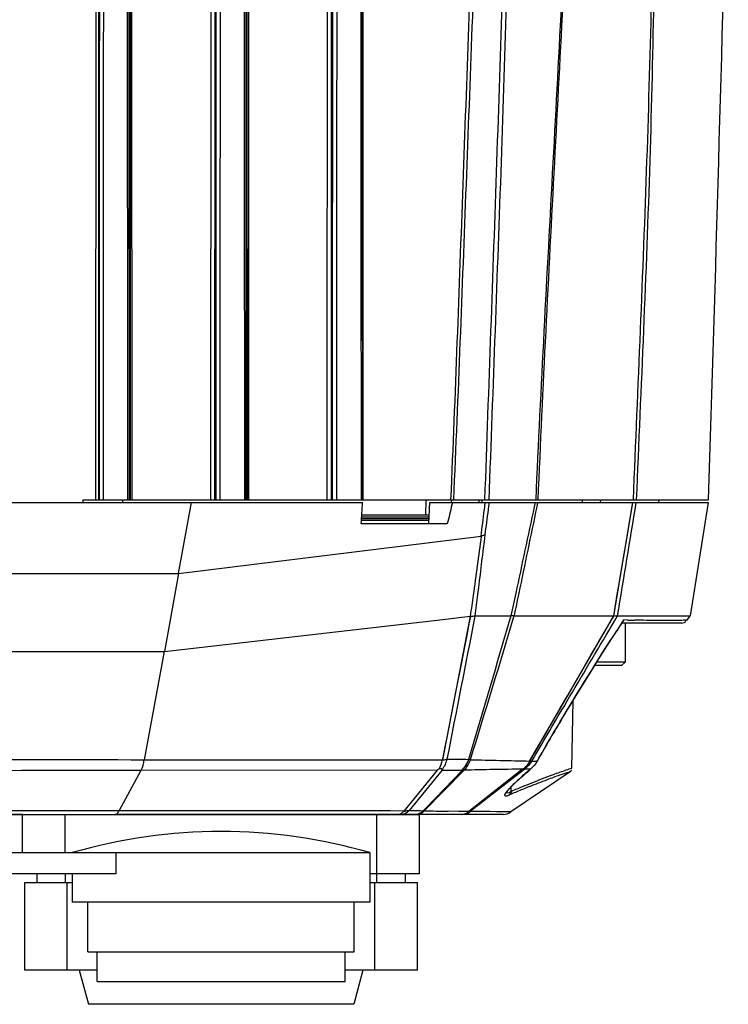
# Model space of a CAD drawing. Units: millimetres. Extents: x 0 to 2970, y 0 to 2100.
# Drawn here: x 879 to 929, y 654 to 723 of the extents above; entities that cross this region are included whole.
import ezdxf

# ---------------------------------------------------------------- set-up
doc = ezdxf.new("R2010")
doc.units = ezdxf.units.MM
doc.header["$LTSCALE"] = 163.35
for name, color, linetype in [('B-KNZ-001512DXF_CONTINUOUS_LINE', 7, 'CONTINUOUS'), ('DMX-INPUT-GUDXF_CONTINUOUS_LINE', 7, 'CONTINUOUS'), ('LJ-Y41003-02DXF_CONTINUOUS_LINE', 7, 'CONTINUOUS'), ('LJ-Y41003-03DXF_CONTINUOUS_LINE', 7, 'CONTINUOUS'), ('LJ-Y41003-17DXF_CONTINUOUS_LINE', 7, 'CONTINUOUS'), ('杯头内六角M4-12_DXF_CONTINUOUS_LINE', 7, 'CONTINUOUS')]:
    doc.layers.add(name, color=color, linetype=linetype)

msp = doc.modelspace()

# ---------------------------------------------------------------- linework, layer by layer
at = {"layer": 'B-KNZ-001512DXF_CONTINUOUS_LINE', "color": 7, "linetype": 'Continuous'}
for p, q in [((879.351, 662.186), (882.701, 662.186)), ((879.351, 655.986), (879.351, 662.186)), ((882.351, 655.986), (882.351, 662.186)), ((903.701, 662.186), (907.051, 662.186)), ((904.051, 655.986), (904.051, 662.186)), ((907.051, 655.986), (907.051, 662.186)), ((884.451, 655.986), (879.351, 655.986)), ((883.201, 655.986), (883.844, 653.586)), ((907.051, 655.986), (901.951, 655.986)), ((903.201, 655.986), (902.558, 653.586)), ((902.558, 653.586), (883.844, 653.586))]:
    msp.add_line(p, q, dxfattribs=at)
at = {"layer": 'DMX-INPUT-GUDXF_CONTINUOUS_LINE', "color": 7, "linetype": 'Continuous'}
for p, q in [((879.201, 666.986), (907.201, 666.986)), ((879.201, 664.286), (879.201, 666.986)), ((882.201, 664.286), (882.201, 666.986)), ((904.201, 662.186), (904.201, 666.986)), ((907.201, 662.786), (907.201, 666.986)), ((877.701, 664.286), (903.701, 664.286)), ((885.776, 664.286), (885.776, 662.786)), ((903.701, 664.286), (903.701, 660.786)), ((885.776, 662.786), (877.701, 662.786)), ((880.201, 662.786), (880.201, 662.186)), ((882.201, 662.786), (882.201, 662.186)), ((882.701, 662.786), (882.701, 660.786)), ((907.201, 662.786), (903.701, 662.786)), ((906.201, 662.786), (906.201, 662.186)), ((903.701, 660.786), (882.701, 660.786)), ((883.801, 657.286), (883.801, 660.786)), ((902.601, 657.286), (902.601, 660.786)), ((883.801, 657.286), (902.6, 657.286)), ((884.451, 655.186), (884.451, 657.286)), ((901.951, 655.186), (901.951, 657.286)), ((884.451, 655.186), (901.95, 655.186))]:
    msp.add_line(p, q, dxfattribs=at)
msp.add_arc((893.201, 628.286), 37.5, 73.7398, 106.2602, dxfattribs=at)
at = {"layer": 'LJ-Y41003-02DXF_CONTINUOUS_LINE', "color": 7, "linetype": 'Continuous'}
for p, q in [((884.374, 781.398), (884.345, 689.186)), ((884.574, 781.398), (884.545, 689.186)), ((886.76, 781.398), (886.792, 689.186)), ((886.873, 781.398), (886.904, 689.186)), ((895.004, 781.398), (895.036, 689.186)), ((895.109, 781.398), (895.14, 689.186)), ((900.692, 694.931), (900.723, 781.398)), ((900.993, 694.931), (901.023, 781.398)), ((903.201, 781.398), (903.201, 689.186)), ((892.479, 689.186), (892.504, 759.881)), ((892.773, 689.186), (892.797, 759.881)), ((901.346, 695.717), (901.346, 694.496)), ((900.69, 689.186), (900.692, 694.931)), ((900.991, 689.186), (900.993, 694.931)), ((901.043, 694.931), (901.04, 689.186)), ((901.346, 694.496), (901.345, 689.186)), ((884.877, 689.94), (884.876, 689.186)), ((884.877, 689.94), (884.876, 689.186)), ((883.443, 689.186), (922.498, 689.186)), ((883.443, 689.186), (883.443, 688.986)), ((886.242, 689.186), (886.24, 688.986)), ((907.643, 689.186), (907.632, 688.086)), ((909.45, 689.186), (909.446, 688.988)), ((911.404, 688.993), (911.407, 689.186)), ((911.618, 688.992), (911.62, 689.186)), ((918.684, 689.186), (918.681, 688.986)), ((919.961, 689.186), (919.957, 688.986)), ((922.498, 689.186), (927.578, 689.186)), ((924.097, 688.986), (924.101, 689.186))]:
    msp.add_line(p, q, dxfattribs=at)
for points, knots in [([(911.819, 689.186), (912.097, 697.131), (912.533, 709.046), (913.07, 724.933), (913.307, 736.844), (913.528, 748.749), (913.957, 764.604), (914.168, 776.495), (914.445, 784.416)], [0, 0, 0, 0, 0.250335, 0.375472, 0.500537, 0.625506, 0.750428, 1, 1, 1, 1]), ([(912.114, 689.186), (912.403, 697.128), (912.851, 709.04), (913.388, 724.921), (913.612, 736.83), (913.86, 748.733), (914.353, 764.588), (914.585, 776.48), (914.872, 784.401)], [0, 0, 0, 0, 0.250293, 0.375403, 0.50044, 0.625413, 0.75037, 1, 1, 1, 1]), ([(918.307, 784.398), (918.19, 776.459), (918.55, 760.578), (917.91, 736.759), (916.604, 712.975), (915.757, 697.117), (915.397, 689.186)], [0, 0, 0, 0, 0.250005, 0.499998, 0.750025, 1, 1, 1, 1]), ([(918.669, 784.398), (918.578, 780.429), (918.497, 772.488), (918.566, 760.576), (918.376, 748.666), (917.785, 732.795), (916.706, 712.975), (915.889, 697.117), (915.55, 689.186)], [0, 0, 0, 0, 0.125014, 0.250029, 0.375039, 0.500047, 0.750063, 1, 1, 1, 1]), ([(926.964, 784.398), (926.878, 780.409), (926.57, 774.43), (926.08, 766.471), (925.34, 758.589), (924.787, 750.722), (924.114, 742.893), (923.86, 737.985), (923.84, 734.04), (923.674, 730.061), (923.525, 723.079), (923.252, 713.106), (922.773, 701.145), (922.431, 693.172), (922.268, 689.186)], [0, 0, 0, 0, 0.12556, 0.18832, 0.250873, 0.374638, 0.436444, 0.498094, 0.529188, 0.560574, 0.623358, 0.748926, 0.874489, 1, 1, 1, 1]), ([(927.49, 784.398), (927.406, 780.41), (927.023, 772.449), (926.516, 762.526), (925.966, 754.632), (925.17, 746.801), (923.97, 736.977), (923.739, 725.056), (923.481, 713.097), (923.007, 701.139), (922.662, 693.171), (922.498, 689.186)], [0, 0, 0, 0, 0.125479, 0.250651, 0.312566, 0.374357, 0.498242, 0.623607, 0.749091, 0.874569, 1, 1, 1, 1]), ([(886.618, 689.186), (886.617, 696.882), (886.61, 727.619), (886.568, 758.356), (886.53, 781.398)], [0, 0, 0, 0, 0.250359, 1, 1, 1, 1]), ([(886.737, 689.186), (886.734, 696.882), (886.725, 727.619), (886.682, 758.356), (886.649, 781.398)], [0, 0, 0, 0, 0.250359, 1, 1, 1, 1]), ([(894.872, 689.186), (894.869, 696.883), (894.858, 727.62), (894.817, 758.358), (894.776, 781.398)], [0, 0, 0, 0, 0.250399, 1, 1, 1, 1]), ([(894.978, 689.186), (894.975, 696.883), (894.966, 727.62), (894.924, 758.358), (894.887, 781.398)], [0, 0, 0, 0, 0.250399, 1, 1, 1, 1]), ([(901.135, 781.398), (901.123, 774.205), (901.08, 745.383), (901.052, 716.56), (901.043, 694.931)], [0, 0, 0, 0, 0.249574, 1, 1, 1, 1]), ([(901.43, 781.398), (901.419, 774.27), (901.379, 745.71), (901.351, 717.149), (901.346, 695.717)], [0, 0, 0, 0, 0.249576, 1, 1, 1, 1]), ([(903.106, 689.186), (903.099, 696.883), (903.077, 727.62), (903.038, 758.358), (902.995, 781.398)], [0, 0, 0, 0, 0.250404, 1, 1, 1, 1]), ([(903.198, 689.186), (903.193, 696.883), (903.179, 727.62), (903.139, 758.358), (903.098, 781.398)], [0, 0, 0, 0, 0.250404, 1, 1, 1, 1]), ([(912.2, 778.114), (912.174, 763.299), (911.33, 741.073), (910.258, 711.436), (909.717, 696.602), (909.395, 689.186)], [0, 0, 0, 0, 0.499517, 0.74972, 1, 1, 1, 1]), ([(912.505, 778.096), (912.48, 763.285), (911.601, 741.063), (910.483, 711.433), (909.924, 696.601), (909.59, 689.186)], [0, 0, 0, 0, 0.499473, 0.749695, 1, 1, 1, 1]), ([(893.171, 760.089), (893.165, 754.187), (893.137, 730.552), (893.119, 706.918), (893.115, 689.186)], [0, 0, 0, 0, 0.24974, 1, 1, 1, 1]), ([(892.881, 759.881), (892.873, 753.996), (892.844, 730.431), (892.828, 706.866), (892.823, 689.186)], [0, 0, 0, 0, 0.24974, 1, 1, 1, 1])]:
    msp.add_open_spline(points, degree=3, knots=knots, dxfattribs=at)
for points in [[(884.66, 763.091), (884.643, 748.558), (884.624, 734.026), (884.612, 719.493)], [(884.942, 763.257), (884.926, 748.417), (884.906, 733.577), (884.893, 718.737)], [(927.578, 689.186), (928.122, 705.063), (928.519, 720.945), (928.987, 736.824)], [(884.612, 719.493), (884.604, 709.391), (884.601, 699.289), (884.598, 689.186)], [(884.893, 718.737), (884.884, 709.138), (884.88, 699.539), (884.877, 689.94)]]:
    msp.add_open_spline(points, degree=3, dxfattribs=at)
at = {"layer": 'LJ-Y41003-03DXF_CONTINUOUS_LINE', "color": 7, "linetype": 'Continuous'}
for p, q in [((803.291, 688.986), (891.11, 688.986)), ((890.201, 683.986), (891.11, 688.986)), ((891.11, 688.986), (903.19, 688.986)), ((907.861, 687.486), (907.921, 688.986)), ((907.921, 688.986), (911.821, 688.986)), ((909.531, 688.986), (909.488, 688.816)), ((911.821, 688.986), (911.763, 688.461)), ((911.821, 688.986), (922.49, 688.986)), ((912.074, 688.733), (912.04, 688.476)), ((912.107, 688.986), (912.074, 688.733)), ((915.356, 688.986), (915.292, 688.683)), ((915.533, 688.986), (915.47, 688.683)), ((920.9, 680.987), (922.255, 688.987)), ((921.965, 687.27), (922.26, 688.986)), ((922.49, 688.986), (927.571, 688.986)), ((927.571, 688.986), (926.301, 680.986)), ((909.159, 687.486), (903.088, 687.486)), ((921.751, 686.021), (921.965, 687.27)), ((890.201, 683.986), (911.554, 686.608)), ((804.201, 683.986), (890.201, 683.986)), ((890.201, 683.986), (889.201, 678.486)), ((911.359, 682.992), (911.3, 682.501)), ((913.991, 682.585), (913.65, 680.986)), ((910.786, 680.962), (908.817, 670.826)), ((908.846, 680.739), (910.782, 680.961)), ((910.789, 680.962), (910.665, 680.318)), ((911.113, 680.986), (913.65, 680.986)), ((913.869, 680.986), (920.905, 680.986)), ((917.137, 674.483), (920.915, 680.989)), ((920.8, 680.778), (920.923, 680.986)), ((920.982, 680.672), (921.169, 680.986)), ((920.982, 680.672), (921.169, 680.986)), ((921.169, 680.986), (926.301, 680.986)), ((926.079, 680.688), (926.301, 680.986)), ((889.201, 678.486), (908.846, 680.739)), ((920.404, 680.102), (920.8, 680.778)), ((920.57, 679.976), (920.982, 680.672)), ((920.997, 679.746), (921.584, 680.637)), ((921.421, 680.404), (921.619, 680.704)), ((921.421, 680.404), (921.619, 680.704)), ((925.678, 680.486), (921.485, 680.486)), ((921.872, 680.698), (921.619, 680.704)), ((805.201, 678.486), (889.201, 678.486)), ((887.811, 670.843), (889.201, 678.486)), ((910.321, 678.55), (910.089, 677.36)), ((910.089, 677.36), (909.837, 676.074)), ((909.837, 676.074), (909.58, 674.763)), ((917.644, 675.362), (918.179, 676.286)), ((917.135, 674.484), (917.644, 675.362)), ((917.959, 670.238), (918.043, 675.028)), ((914.97, 670.75), (917.137, 674.483)), ((916.424, 673.253), (917.135, 674.484)), ((917.143, 673.544), (917.136, 673.541)), ((909.261, 673.143), (909.119, 672.42)), ((909.119, 672.42), (908.987, 671.751)), ((915.114, 670.741), (915.502, 670.737)), ((915.114, 670.74), (915.503, 670.739)), ((886.004, 667.232), (887.568, 670.11)), ((887.568, 670.11), (908.474, 670.123)), ((908.474, 670.123), (906.089, 667.224)), ((908.771, 670.072), (906.47, 667.261)), ((907.541, 667.237), (910.346, 670.104)), ((907.67, 667.458), (910.214, 670.093)), ((908.565, 670.172), (908.474, 670.123)), ((914.479, 670.18), (910.68, 667.185)), ((917.829, 669.996), (913.655, 667.159)), ((914.632, 670.188), (913.712, 669.47)), ((914.561, 670.22), (914.479, 670.18)), ((914.632, 670.188), (914.667, 670.225)), ((915.061, 670.198), (915.043, 670.186)), ((913.712, 669.47), (910.779, 667.183)), ((913.665, 668.602), (913.671, 668.933)), ((808.657, 666.986), (885.744, 666.986)), ((879.201, 666.986), (877.701, 666.986)), ((886.004, 667.232), (885.744, 667.232)), ((910.195, 666.986), (885.744, 666.986)), ((886.004, 667.232), (885.746, 667.232)), ((905.137, 667.225), (886.004, 667.232)), ((906.089, 667.224), (905.137, 667.225)), ((906.576, 667.259), (906.47, 667.261)), ((910.161, 666.986), (907.201, 666.986)), ((907.466, 667.247), (907.67, 667.458)), ((909.943, 667.196), (909.229, 667.207)), ((910.68, 667.185), (909.943, 667.196)), ((913.093, 666.986), (910.195, 666.986)), ((912.166, 667.178), (911.883, 667.179)), ((913.655, 667.159), (911.883, 667.179)), ((913.167, 667.169), (912.836, 667.172)), ((913.423, 667.165), (913.167, 667.169))]:
    msp.add_line(p, q, dxfattribs=at)
for points in [[(920.905, 680.986), (921.032, 681.757), (921.157, 682.51), (921.281, 683.248), (921.403, 683.971), (921.522, 684.678), (921.639, 685.362), (921.751, 686.021)], [(910.665, 680.318), (910.533, 679.639), (910.464, 679.286), (910.394, 678.923), (910.321, 678.55)], [(918.179, 676.286), (918.732, 677.239), (919.015, 677.726), (919.298, 678.21), (919.579, 678.693), (919.86, 679.174), (920.136, 679.645), (920.404, 680.102)], [(917.143, 673.544), (917.394, 673.959), (918.029, 675.005), (918.649, 676.02), (919.255, 677.002), (919.848, 677.951), (920.428, 678.865), (920.997, 679.746)], [(909.58, 674.763), (909.337, 673.527), (909.261, 673.143)], [(914.977, 670.749), (916.2, 672.865), (916.424, 673.253)], [(915.514, 670.749), (915.623, 670.943), (915.873, 671.383), (916.133, 671.836), (916.403, 672.3), (916.683, 672.776), (916.974, 673.264), (917.143, 673.544)], [(908.987, 671.751), (908.863, 671.123), (908.804, 670.825)], [(908.771, 670.072), (908.774, 670.081), (908.777, 670.091), (908.78, 670.101), (908.783, 670.11), (908.786, 670.12), (908.789, 670.13)], [(910.164, 670.088), (910.169, 670.088), (910.174, 670.088), (910.18, 670.089), (910.185, 670.089), (910.191, 670.09), (910.196, 670.09), (910.202, 670.091), (910.208, 670.092), (910.214, 670.093)], [(913.326, 668.52), (913.328, 668.523), (913.336, 668.538), (913.352, 668.564), (913.375, 668.596), (913.404, 668.634), (913.439, 668.678), (913.481, 668.727), (913.529, 668.781), (913.583, 668.84), (913.643, 668.904), (913.708, 668.972), (913.78, 669.044), (913.858, 669.121), (913.941, 669.201), (914.029, 669.285), (914.124, 669.373), (914.223, 669.465), (914.328, 669.56), (914.438, 669.658), (914.553, 669.76), (914.672, 669.865), (914.797, 669.973), (914.926, 670.083), (915.061, 670.198)], [(917.923, 670.101), (917.911, 670.08), (917.897, 670.06), (917.881, 670.041), (917.864, 670.024), (917.847, 670.009), (917.828, 669.995)], [(912.836, 667.172), (912.638, 667.174), (912.166, 667.178)], [(913.655, 667.159), (913.639, 667.16), (913.593, 667.162), (913.423, 667.165)]]:
    msp.add_lwpolyline(points, dxfattribs=at)
for centre, radius, start, end in [((593.689, 723.398), 319.986, 353.39788, 353.73182), ((1770.178, 575.461), 865.548, 172.497457, 172.616155), ((4982.622, -527.586), 4244.663, 163.457435, 163.599855), ((1026.518, 611.084), 125.9, 146.59184, 146.84391), ((924.898, 816.1), 135.435, 268.71983, 268.93791), ((1001.35, 622.576), 98.434, 148.81847, 150.70744), ((912.591, 840.462), 169.605, 268.83377, 269.3477), ((911.097, 529.266), 140.825, 90.37973, 90.94651), ((921.118, 194.037), 476.189, 90.79879, 91.29624), ((935.006, 646.49), 30.985, 130.11365, 131.68706), ((914.254, 505.351), 164.837, 89.72576, 89.86851), ((956.124, 569.04), 108.061, 113.07799, 113.19647), ((952.22, 578.354), 98.139, 112.61215, 113.13224), ((948.89, 586.075), 89.554, 112.5289, 113.09209), ((941.393, 604.115), 70.018, 112.16176, 112.51868), ((905.453, 667.674), 0.779, 320.21806, 324.68748), ((906.181, 668.939), 1.717, 266.93577, 268.74128), ((908.789, 789.082), 121.843, 268.95932, 269.37786), ((906.954, 667.783), 0.799, 291.05069, 296.15979), ((906.802, 667.94), 0.961, 309.01194, 313.76001), ((918.517, 1233.153), 566.022, 268.88886, 269.05975), ((909.914, 264.318), 402.866, 89.71991, 89.87694), ((913.093, 667.986), 1, 270, 304.20182)]:
    msp.add_arc(centre, radius, start, end, dxfattribs=at)
for points in [[(903.088, 687.486), (903.123, 687.986), (903.156, 688.486), (903.19, 688.986)], [(909.488, 688.816), (909.377, 688.373), (909.269, 687.929), (909.159, 687.486)], [(915.292, 688.683), (914.859, 686.65), (914.424, 684.618), (913.991, 682.585)], [(915.47, 688.683), (915.046, 686.65), (914.627, 684.617), (914.204, 682.585)], [(921.178, 680.986), (921.612, 683.654), (922.052, 686.32), (922.49, 688.986)], [(911.554, 686.608), (911.366, 685.226), (911.175, 683.845), (910.987, 682.463)], [(911.808, 686.698), (911.658, 685.463), (911.509, 684.227), (911.359, 682.992)], [(910.987, 682.463), (910.919, 681.963), (910.85, 681.462), (910.782, 680.961)], [(911.3, 682.501), (911.238, 681.996), (911.175, 681.491), (911.113, 680.986)], [(914.204, 682.585), (914.093, 682.052), (913.981, 681.519), (913.869, 680.986)], [(911.11, 680.986), (910.455, 677.621), (909.798, 674.257), (909.139, 670.893)], [(913.865, 680.986), (912.855, 677.6), (911.815, 674.222), (910.777, 670.844)], [(917.136, 673.541), (918.436, 675.691), (919.743, 677.838), (921.117, 679.941)], [(917.396, 674.606), (918.453, 676.397), (919.51, 678.187), (920.57, 679.976)], [(915.114, 670.741), (915.875, 672.029), (916.636, 673.318), (917.396, 674.606)], [(887.567, 670.11), (887.689, 670.331), (887.781, 670.591), (887.761, 670.843)], [(908.804, 670.825), (908.756, 670.598), (908.677, 670.375), (908.565, 670.172)], [(909.14, 670.893), (909.074, 670.621), (908.953, 670.357), (908.789, 670.13)], [(910.667, 670.863), (910.557, 670.575), (910.386, 670.302), (910.164, 670.088)], [(910.674, 670.861), (910.583, 670.577), (910.424, 670.305), (910.214, 670.093)], [(910.777, 670.844), (910.685, 670.574), (910.54, 670.314), (910.346, 670.104)], [(910.777, 670.844), (912.177, 670.813), (913.577, 670.78), (914.977, 670.749)], [(914.977, 670.749), (914.871, 670.551), (914.729, 670.368), (914.561, 670.22)], [(915.114, 670.741), (914.997, 670.546), (914.844, 670.368), (914.667, 670.225)], [(915.502, 670.737), (915.384, 670.529), (915.227, 670.339), (915.043, 670.186)], [(913.665, 668.602), (913.668, 668.529), (913.631, 668.411), (913.558, 668.411)], [(905.7, 666.986), (905.833, 666.986), (905.967, 667.073), (906.052, 667.176)], [(905.817, 666.986), (905.949, 666.986), (906.085, 667.017), (906.205, 667.074)], [(906.47, 667.261), (906.366, 667.225), (906.253, 667.219), (906.143, 667.222)], [(906.205, 667.074), (906.303, 667.12), (906.394, 667.185), (906.47, 667.261)], [(906.827, 666.986), (906.956, 666.986), (907.088, 667.015), (907.206, 667.069)], [(906.966, 666.986), (907.059, 666.986), (907.154, 667.004), (907.241, 667.038)], [(907.206, 667.069), (907.277, 667.102), (907.345, 667.144), (907.407, 667.194)], [(907.306, 667.066), (907.393, 667.109), (907.473, 667.168), (907.541, 667.237)], [(910.161, 666.986), (910.346, 666.986), (910.54, 667.064), (910.68, 667.185)], [(910.195, 666.986), (910.4, 666.986), (910.615, 667.059), (910.779, 667.183)]]:
    msp.add_open_spline(points, degree=3, dxfattribs=at)
for points, knots in [([(911.808, 686.698), (911.755, 686.666), (911.67, 686.619), (911.578, 686.635), (911.55, 686.642)], [0, 0, 0, 0, 0.679428, 1, 1, 1, 1]), ([(911.11, 680.986), (911.062, 680.979), (910.959, 680.929), (910.849, 680.969), (910.789, 680.962)], [0, 0, 0, 0, 0.449127, 1, 1, 1, 1]), ([(913.865, 680.986), (913.825, 680.986), (913.771, 680.979), (913.698, 681.002), (913.684, 680.987)], [0, 0, 0, 0, 0.661149, 1, 1, 1, 1]), ([(921.169, 680.986), (921.154, 680.986), (921.073, 680.973), (920.99, 680.986), (920.923, 680.986)], [0, 0, 0, 0, 0.176035, 1, 1, 1, 1]), ([(921.584, 680.637), (921.591, 680.648), (921.604, 680.67), (921.614, 680.692), (921.619, 680.704)], [0, 0, 0, 0, 0.496624, 1, 1, 1, 1]), ([(924.51, 680.668), (924.358, 680.668), (923.65, 680.669), (922.943, 680.677), (922.388, 680.688)], [0, 0, 0, 0, 0.214769, 1, 1, 1, 1]), ([(925.817, 680.678), (925.742, 680.677), (925.306, 680.67), (924.87, 680.668), (924.51, 680.668)], [0, 0, 0, 0, 0.173793, 1, 1, 1, 1]), ([(925.678, 680.486), (925.749, 680.486), (925.899, 680.482), (926.002, 680.622), (926.004, 680.69)], [0, 0, 0, 0, 0.511929, 1, 1, 1, 1]), ([(926.079, 680.688), (926.069, 680.687), (925.982, 680.681), (925.894, 680.68), (925.817, 680.678)], [0, 0, 0, 0, 0.119538, 1, 1, 1, 1]), ([(847.201, 670.895), (850.669, 670.894), (864.206, 670.884), (877.742, 670.863), (887.811, 670.843)], [0, 0, 0, 0, 0.256204, 1, 1, 1, 1]), ([(887.811, 670.843), (889.645, 670.843), (896.643, 670.844), (903.641, 670.836), (908.804, 670.825)], [0, 0, 0, 0, 0.262121, 1, 1, 1, 1]), ([(908.804, 670.824), (908.838, 670.825), (908.952, 670.834), (909.068, 670.856), (909.139, 670.893)], [0, 0, 0, 0, 0.300319, 1, 1, 1, 1]), ([(910.659, 670.863), (910.675, 670.86), (910.717, 670.854), (910.759, 670.847), (910.784, 670.842)], [0, 0, 0, 0, 0.390041, 1, 1, 1, 1]), ([(914.977, 670.749), (915.003, 670.742), (915.036, 670.719), (915.092, 670.746), (915.089, 670.759)], [0, 0, 0, 0, 0.67149, 1, 1, 1, 1]), ([(915.492, 670.769), (915.489, 670.769), (915.481, 670.771), (915.473, 670.772), (915.469, 670.773)], [0, 0, 0, 0, 0.458305, 1, 1, 1, 1]), ([(847.201, 670.068), (850.648, 670.068), (864.103, 670.065), (877.559, 670.092), (887.567, 670.11)], [0, 0, 0, 0, 0.2562, 1, 1, 1, 1]), ([(908.789, 670.13), (908.796, 670.156), (908.724, 670.251), (908.62, 670.203), (908.565, 670.172)], [0, 0, 0, 0, 0.29995, 1, 1, 1, 1]), ([(910.214, 670.093), (910.232, 670.094), (910.279, 670.098), (910.326, 670.103), (910.355, 670.106)], [0, 0, 0, 0, 0.388005, 1, 1, 1, 1]), ([(914.486, 668.949), (914.696, 669.036), (915.411, 669.33), (916.131, 669.612), (916.643, 669.801)], [0, 0, 0, 0, 0.294602, 1, 1, 1, 1]), ([(914.667, 670.225), (914.675, 670.234), (914.693, 670.294), (914.623, 670.238), (914.599, 670.221)], [0, 0, 0, 0, 0.290793, 1, 1, 1, 1]), ([(914.981, 668.96), (915.392, 669.128), (916.095, 669.404), (916.923, 669.712), (917.387, 669.865), (917.634, 669.956), (917.728, 669.966), (917.83, 670.011), (917.829, 669.996)], [0, 0, 0, 0, 0.438788, 0.751836, 0.861077, 0.938752, 0.985081, 1, 1, 1, 1]), ([(916.643, 669.801), (916.947, 669.913), (917.382, 670.049), (917.812, 670.222), (917.946, 670.24)], [0, 0, 0, 0, 0.706209, 1, 1, 1, 1]), ([(917.946, 670.24), (917.949, 670.241), (917.953, 670.242), (917.959, 670.24), (917.959, 670.239)], [0, 0, 0, 0, 0.71966, 1, 1, 1, 1]), ([(914.4, 669.629), (914.176, 669.43), (913.777, 669.049), (913.438, 668.721), (913.104, 668.249), (913.377, 668.295), (913.451, 668.322)], [0, 0, 0, 0, 0.442779, 0.749811, 0.882868, 1, 1, 1, 1]), ([(913.339, 668.545), (913.345, 668.532), (913.462, 668.477), (913.573, 668.561), (913.665, 668.602)], [0, 0, 0, 0, 0.121623, 1, 1, 1, 1]), ([(913.451, 668.322), (913.469, 668.328), (913.505, 668.342), (913.542, 668.357), (913.56, 668.365)], [0, 0, 0, 0, 0.475505, 1, 1, 1, 1]), ([(885.746, 667.232), (882.651, 667.236), (869.803, 667.251), (856.954, 667.261), (847.201, 667.259)], [0, 0, 0, 0, 0.240857, 1, 1, 1, 1]), ([(885.744, 666.986), (885.826, 666.986), (885.933, 667.09), (885.987, 667.195), (886.004, 667.232)], [0, 0, 0, 0, 0.673927, 1, 1, 1, 1]), ([(907.541, 667.237), (907.526, 667.238), (907.501, 667.239), (907.476, 667.243), (907.466, 667.247)], [0, 0, 0, 0, 0.583686, 1, 1, 1, 1]), ([(910.779, 667.183), (910.765, 667.181), (910.729, 667.176), (910.693, 667.185), (910.671, 667.192)], [0, 0, 0, 0, 0.376769, 1, 1, 1, 1])]:
    msp.add_open_spline(points, degree=3, knots=knots, dxfattribs=at)
at = {"layer": 'LJ-Y41003-17DXF_CONTINUOUS_LINE', "color": 7, "linetype": 'Continuous'}
for p, q in [((907.875, 687.839), (903.112, 687.839)), ((907.88, 687.955), (903.12, 687.955)), ((907.885, 688.086), (903.129, 688.086)), ((907.871, 687.73), (903.105, 687.73))]:
    msp.add_line(p, q, dxfattribs=at)
at = {"layer": '杯头内六角M4-12_DXF_CONTINUOUS_LINE', "color": 7, "linetype": 'Continuous'}
for p, q in [((921.701, 680.486), (921.701, 677.736)), ((921.451, 677.486), (919.557, 677.486)), ((921.701, 677.736), (919.714, 677.736)), ((921.451, 677.486), (921.701, 677.736))]:
    msp.add_line(p, q, dxfattribs=at)

doc.saveas('drawing.dxf')
